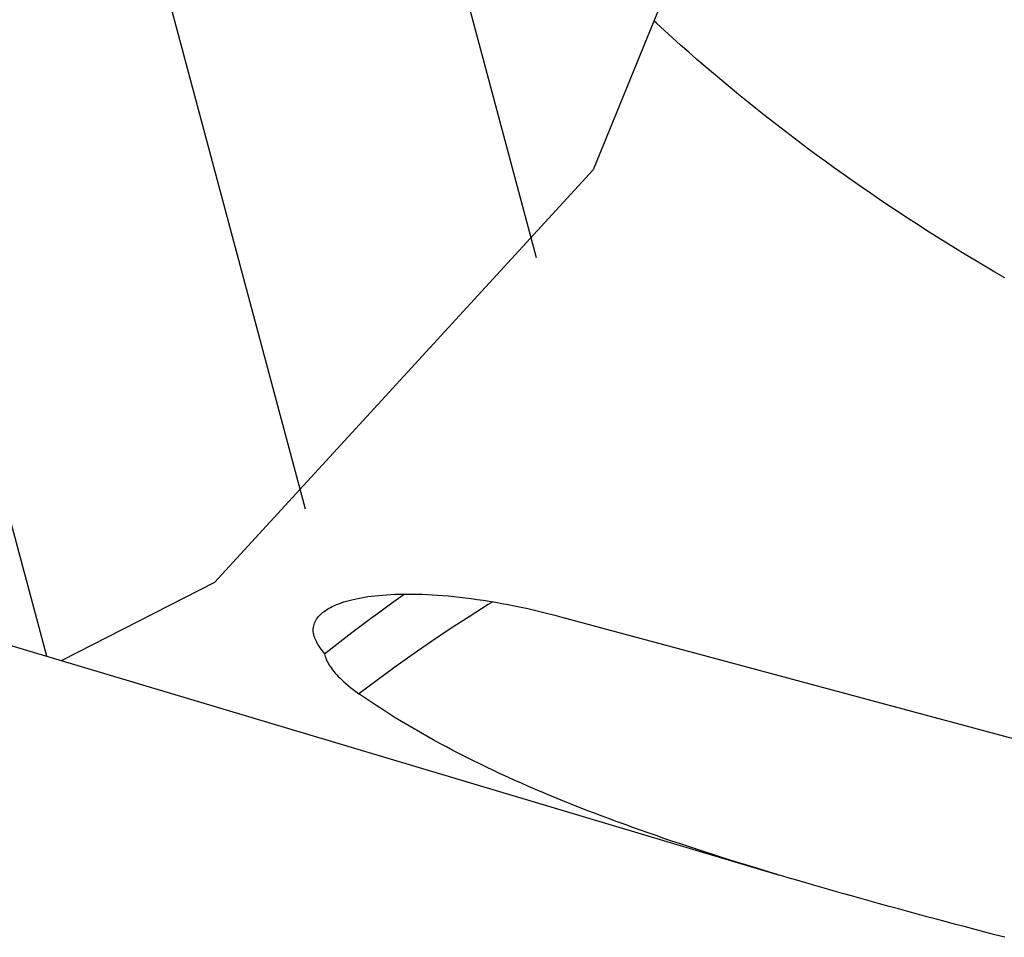
# Model space of a CAD drawing. Units: millimetres. Extents: x 0 to 420, y 0 to 297.
# Drawn here: x 179 to 196, y 95 to 112 of the extents above; entities that cross this region are included whole.
import ezdxf

# ---------------------------------------------------------------- set-up
doc = ezdxf.new("R2010")
doc.units = ezdxf.units.MM
doc.header["$LTSCALE"] = 23.1
doc.layers.get('0').update_dxf_attribs({"linetype": 'CONTINUOUS'})
doc.layers.add('607421395-000_CL', color=7, linetype='CONTINUOUS')
doc.layers.add('607421395-000_HATCH', color=7, linetype='CONTINUOUS')

# ---------------------------------------------------------------- blocks, each defined once
blk = doc.blocks.new('HATCHING_BL0', base_point=(178.573, 132.21))
at = {"layer": '607421395-000_HATCH', "linetype": 'CONTINUOUS'}
h = blk.add_hatch(dxfattribs=at)
h.set_pattern_fill('default__1', color=3, scale=5.108229, angle=285, style=0, pattern_type=0)
h.set_pattern_definition([(285, (0, 0), (4.93417, 1.32211), [])])
edge = h.paths.add_edge_path()
edge.add_spline(control_points=[(169.46, 160.353), (169.467, 160.401), (169.484, 160.496), (169.516, 160.64), (169.557, 160.785), (169.605, 160.932), (169.662, 161.081), (169.728, 161.235), (169.802, 161.393), (169.887, 161.558), (169.951, 161.674), (169.985, 161.733)], knot_values=[0, 0, 0, 0, 0.111111, 0.222222, 0.333333, 0.444444, 0.555556, 0.666667, 0.777778, 0.888889, 1, 1, 1, 1], degree=3, periodic=0)
edge.add_line((169.985, 161.733), (173.26, 161.733))
edge.add_arc((173.26, 171.733), 10, 270, 288.2128)
edge.add_line((176.386, 162.234), (183.303, 164.3))
edge.add_spline(control_points=[(183.303, 164.3), (183.599, 164.109), (184.148, 163.74), (184.825, 163.236), (185.407, 162.76), (185.911, 162.304), (186.354, 161.862), (186.745, 161.43), (187.091, 161.005), (187.401, 160.579), (187.693, 160.131), (187.974, 159.643), (188.244, 159.113), (188.505, 158.529), (188.757, 157.881), (189.001, 157.153), (189.239, 156.317), (189.472, 155.333), (189.697, 154.167), (189.911, 152.801), (190.119, 151.206), (190.335, 149.381), (190.556, 147.622), (190.778, 146.157), (191.016, 144.876), (191.263, 143.797), (191.546, 142.759), (191.919, 141.539), (192.329, 140.26), (192.661, 139.175), (192.837, 138.531), (192.913, 138.233)], knot_values=[0, 0, 0, 0, 0.034483, 0.068966, 0.103448, 0.137931, 0.172414, 0.206897, 0.241379, 0.275862, 0.310345, 0.344828, 0.37931, 0.413793, 0.448276, 0.482759, 0.517241, 0.551724, 0.586207, 0.62069, 0.655172, 0.689655, 0.724138, 0.758621, 0.793103, 0.827586, 0.862069, 0.896552, 0.931034, 0.965517, 1, 1, 1, 1], degree=3, periodic=0)
edge.add_line((192.913, 138.233), (187.76, 138.233))
edge.add_line((187.76, 138.233), (187.26, 138.733))
edge.add_line((187.26, 138.733), (187.26, 144.433))
edge.add_arc((186.46, 144.433), 0.8, 0, 90)
edge.add_line((186.46, 145.233), (170.26, 145.233))
edge.add_line((170.26, 145.233), (170.26, 156))
edge.add_line((170.26, 156), (169.498, 159.427))
edge.add_spline(control_points=[(169.498, 159.427), (169.493, 159.45), (169.483, 159.495), (169.471, 159.563), (169.464, 159.608), (169.46, 159.631)], knot_values=[0, 0, 0, 0, 0.333333, 0.666667, 1, 1, 1, 1], degree=3, periodic=0)
edge.add_line((169.46, 159.631), (164.26, 159.631))
edge.add_spline(control_points=[(164.26, 159.631), (164.253, 159.679), (164.242, 159.776), (164.234, 159.92), (164.234, 160.064), (164.242, 160.208), (164.253, 160.305), (164.26, 160.353)], knot_values=[0, 0, 0, 0, 0.2, 0.4, 0.6, 0.8, 1, 1, 1, 1], degree=3, periodic=0)
edge.add_line((164.26, 160.353), (169.46, 160.353))
edge = h.paths.add_edge_path()
edge.add_spline(control_points=[(169.985, 101.733), (169.951, 101.792), (169.887, 101.908), (169.802, 102.073), (169.728, 102.231), (169.662, 102.384), (169.605, 102.534), (169.557, 102.681), (169.516, 102.826), (169.484, 102.97), (169.467, 103.065), (169.46, 103.113)], knot_values=[0, 0, 0, 0, 0.111111, 0.222222, 0.333333, 0.444444, 0.555556, 0.666667, 0.777778, 0.888889, 1, 1, 1, 1], degree=3, periodic=0)
edge.add_line((169.46, 103.113), (164.26, 103.113))
edge.add_spline(control_points=[(164.26, 103.113), (164.253, 103.161), (164.242, 103.258), (164.234, 103.402), (164.234, 103.546), (164.242, 103.69), (164.253, 103.787), (164.26, 103.835)], knot_values=[0, 0, 0, 0, 0.2, 0.4, 0.6, 0.8, 1, 1, 1, 1], degree=3, periodic=0)
edge.add_line((164.26, 103.835), (169.46, 103.835))
edge.add_spline(control_points=[(169.46, 103.835), (169.464, 103.857), (169.471, 103.903), (169.483, 103.97), (169.493, 104.016), (169.498, 104.038)], knot_values=[0, 0, 0, 0, 0.333333, 0.666667, 1, 1, 1, 1], degree=3, periodic=0)
edge.add_line((169.498, 104.038), (170.26, 107.466))
edge.add_line((170.26, 107.466), (170.26, 118.233))
edge.add_line((170.26, 118.233), (186.46, 118.233))
edge.add_arc((186.46, 119.033), 0.8, 270, 360)
edge.add_line((187.26, 119.033), (187.26, 124.733))
edge.add_line((187.26, 124.733), (187.76, 125.233))
edge.add_line((187.76, 125.233), (192.755, 125.233))
edge.add_spline(control_points=[(192.755, 125.233), (192.675, 124.496), (192.518, 123.061), (192.302, 120.927), (192.089, 119.102), (191.935, 118.027), (191.857, 117.531)], knot_values=[0, 0, 0, 0, 0.25, 0.5, 0.75, 1, 1, 1, 1], degree=3, periodic=0)
edge.add_spline(control_points=[(191.857, 117.531), (191.828, 117.593), (191.761, 117.725), (191.633, 117.942), (191.471, 118.183), (191.337, 118.356), (191.264, 118.446)], knot_values=[0, 0, 0, 0, 0.25, 0.5, 0.75, 1, 1, 1, 1], degree=3, periodic=0)
edge.add_spline(control_points=[(191.264, 118.446), (191.191, 118.535), (191.036, 118.712), (190.774, 118.98), (190.492, 119.236), (190.199, 119.473), (189.905, 119.682), (189.622, 119.859), (189.364, 120), (189.132, 120.109), (188.922, 120.192), (188.734, 120.252), (188.566, 120.294), (188.417, 120.319), (188.285, 120.331), (188.169, 120.332), (188.068, 120.323), (188.009, 120.313), (187.982, 120.307)], knot_values=[0, 0, 0, 0, 0.0625, 0.125, 0.1875, 0.25, 0.3125, 0.375, 0.4375, 0.5, 0.5625, 0.625, 0.6875, 0.75, 0.8125, 0.875, 0.9375, 1, 1, 1, 1], degree=3, periodic=0)
edge.add_spline(control_points=[(187.982, 120.307), (187.954, 120.301), (187.903, 120.287), (187.836, 120.261), (187.776, 120.231), (187.723, 120.197), (187.676, 120.159), (187.635, 120.117), (187.598, 120.072), (187.565, 120.021), (187.537, 119.965), (187.514, 119.902), (187.495, 119.833), (187.487, 119.78), (187.484, 119.752)], knot_values=[0, 0, 0, 0, 0.083333, 0.166667, 0.25, 0.333333, 0.416667, 0.5, 0.583333, 0.666667, 0.75, 0.833333, 0.916667, 1, 1, 1, 1], degree=3, periodic=0)
edge.add_spline(control_points=[(187.484, 119.752), (187.48, 119.725), (187.477, 119.666), (187.479, 119.567), (187.492, 119.454), (187.517, 119.327), (187.556, 119.186), (187.613, 119.028), (187.689, 118.853), (187.788, 118.66), (187.915, 118.448), (188.073, 118.215), (188.203, 118.047), (188.274, 117.96)], knot_values=[0, 0, 0, 0, 0.090909, 0.181818, 0.272727, 0.363636, 0.454545, 0.545455, 0.636364, 0.727273, 0.818182, 0.909091, 1, 1, 1, 1], degree=3, periodic=0)
edge.add_spline(control_points=[(188.274, 117.96), (188.345, 117.873), (188.496, 117.699), (188.752, 117.437), (189.028, 117.185), (189.314, 116.952), (189.602, 116.745), (189.88, 116.568), (190.136, 116.425), (190.367, 116.314), (190.576, 116.229), (190.764, 116.165), (190.932, 116.121), (191.083, 116.092), (191.217, 116.077), (191.335, 116.073), (191.438, 116.079), (191.528, 116.092), (191.581, 116.104), (191.606, 116.111)], knot_values=[0, 0, 0, 0, 0.058824, 0.117647, 0.176471, 0.235294, 0.294118, 0.352941, 0.411765, 0.470588, 0.529412, 0.588235, 0.647059, 0.705882, 0.764706, 0.823529, 0.882353, 0.941176, 1, 1, 1, 1], degree=3, periodic=0)
edge.add_spline(control_points=[(191.606, 116.111), (191.522, 115.69), (191.35, 114.893), (191.08, 113.849), (190.794, 112.895), (190.489, 112.015), (190.165, 111.191), (189.82, 110.413), (189.452, 109.671), (189.191, 109.196), (189.056, 108.963)], knot_values=[0, 0, 0, 0, 0.125, 0.25, 0.375, 0.5, 0.625, 0.75, 0.875, 1, 1, 1, 1], degree=3, periodic=0)
edge.add_spline(control_points=[(189.056, 108.963), (188.919, 108.726), (188.626, 108.246), (188.133, 107.509), (187.582, 106.757), (186.972, 105.995), (186.3, 105.224), (185.569, 104.451), (184.779, 103.68), (183.933, 102.919), (183.036, 102.174), (182.095, 101.453), (181.117, 100.763), (180.449, 100.329), (180.111, 100.119)], knot_values=[0, 0, 0, 0, 0.083333, 0.166667, 0.25, 0.333333, 0.416667, 0.5, 0.583333, 0.666667, 0.75, 0.833333, 0.916667, 1, 1, 1, 1], degree=3, periodic=0)
edge.add_line((180.111, 100.119), (176.386, 101.232))
edge.add_arc((173.26, 91.733), 10, 71.7872, 90)
edge.add_line((173.26, 101.733), (169.985, 101.733))

msp = doc.modelspace()

# ---------------------------------------------------------------- linework, layer by layer
at = {"color": 3, "linetype": 'CONTINUOUS'}
for p, q in [((191.1298, 114.0546), (189.0561, 108.9634)), ((189.0561, 108.9634), (182.3392, 101.6439)), ((182.3392, 101.6439), (179.635, 100.2611))]:
    msp.add_line(p, q, dxfattribs=at)
at = {"layer": '607421395-000_CL', "color": 7, "linetype": 'CONTINUOUS'}
for p, q in [((176.3857, 101.2319), (192.3565, 96.4602)), ((188.5009, 101.0347), (198.1348, 98.4414))]:
    msp.add_line(p, q, dxfattribs=at)
for points in [[(196.3514, 107.0455), (196.1745, 107.1489), (195.9987, 107.2528), (195.824, 107.3574), (195.6503, 107.4625), (195.4778, 107.5682), (195.3063, 107.6746), (195.1358, 107.7815), (194.9664, 107.8891), (194.7979, 107.9973), (194.6305, 108.1061), (194.464, 108.2156), (194.2985, 108.3257), (194.134, 108.4364), (193.9704, 108.5478), (193.8078, 108.6599), (193.6462, 108.7726), (193.4855, 108.8859), (193.3258, 109), (193.167, 109.1146), (193.0092, 109.2299), (192.8524, 109.3459), (192.6966, 109.4625), (192.5418, 109.5797), (192.3879, 109.6976), (192.2349, 109.8161), (192.0828, 109.9354), (191.9316, 110.0555), (191.7812, 110.1763), (191.6316, 110.2979), (191.4828, 110.4203), (191.3348, 110.5435), (191.1876, 110.6676), (191.0411, 110.7925), (190.8954, 110.9182), (190.7505, 111.0448), (190.6063, 111.1723), (190.463, 111.3006), (190.3206, 111.4297), (190.179, 111.5596), (190.1315, 111.6036)], [(184.2588, 101.1137), (184.275, 101.1266), (184.3022, 101.1465), (184.3312, 101.1659), (184.3623, 101.1848), (184.3954, 101.2032), (184.4306, 101.2211), (184.4675, 101.2384), (184.5061, 101.255), (184.5465, 101.271), (184.5889, 101.2864), (184.6332, 101.3011), (184.6794, 101.3153), (184.7277, 101.3288), (184.7778, 101.3416), (184.8299, 101.3538), (184.8842, 101.3653), (184.9412, 101.3761), (185.0006, 101.3863), (185.0614, 101.3957), (185.1233, 101.4042), (185.1867, 101.4118), (185.2523, 101.4186), (185.3202, 101.4246), (185.3902, 101.4297), (185.4625, 101.434), (185.5373, 101.4374), (185.6144, 101.4399), (185.6934, 101.4414), (185.7741, 101.4419), (185.8567, 101.4413), (185.9412, 101.4398), (186.0274, 101.4372), (186.1156, 101.4335), (186.2058, 101.4287), (186.2983, 101.4228), (186.393, 101.4157), (186.4895, 101.4074), (186.5879, 101.3979), (186.6882, 101.3871), (186.79, 101.3751), (186.8931, 101.362), (186.9977, 101.3476), (187.1043, 101.3318), (187.2133, 101.3145), (187.3243, 101.2959), (187.4363, 101.276), (187.5491, 101.2549), (187.6629, 101.2325), (187.7781, 101.2086), (187.8946, 101.1835), (188.0124, 101.1569), (188.1319, 101.1287), (188.2532, 101.0989), (188.3762, 101.0676), (188.5009, 101.0347)], [(184.2947, 100.382), (184.4549, 100.5091), (184.6162, 100.6352), (184.7785, 100.7602), (184.9418, 100.8842), (185.1061, 101.0072), (185.2714, 101.1291), (185.4376, 101.2499), (185.6048, 101.3697), (185.7065, 101.4414)], [(187.2755, 101.3041), (187.1935, 101.2537), (186.8558, 101.0401), (186.5214, 100.8224), (186.1904, 100.6007), (185.8628, 100.3748), (185.5388, 100.145), (185.2184, 99.9113), (184.9018, 99.6736)], [(184.1087, 100.6909), (184.1018, 100.719), (184.0968, 100.7465), (184.0938, 100.7736), (184.0927, 100.8003), (184.0935, 100.8264), (184.0961, 100.8521), (184.1007, 100.8774), (184.1071, 100.9022), (184.1154, 100.9265), (184.1256, 100.9504), (184.1375, 100.9739), (184.1514, 100.9969), (184.1673, 101.0196), (184.185, 101.0418), (184.2046, 101.0637), (184.2262, 101.0851), (184.2497, 101.1061), (184.2588, 101.1137)], [(184.1087, 100.6909), (184.1162, 100.6667), (184.1251, 100.6422), (184.1355, 100.6175), (184.1473, 100.5923), (184.1606, 100.5669), (184.1753, 100.5413), (184.1914, 100.5155), (184.209, 100.4895), (184.228, 100.4632), (184.2487, 100.4365), (184.2709, 100.4094), (184.2946, 100.382)], [(184.2946, 100.382), (184.2997, 100.3587), (184.3063, 100.3349), (184.3144, 100.3106), (184.324, 100.2859), (184.335, 100.2607), (184.3476, 100.2351), (184.3617, 100.2091), (184.3773, 100.1827), (184.3947, 100.1557), (184.4139, 100.1281), (184.4349, 100.0998), (184.4576, 100.0711), (184.4821, 100.042), (184.5083, 100.0125), (184.5366, 99.9823), (184.5669, 99.9516), (184.5992, 99.9203), (184.634, 99.888), (184.6715, 99.8548), (184.7115, 99.8207), (184.7545, 99.7855), (184.8006, 99.7493), (184.8498, 99.712), (184.9019, 99.6737)], [(192.3245, 96.4698), (192.2023, 96.5064), (192.0494, 96.5526), (191.8977, 96.5988), (191.7473, 96.6451), (191.5981, 96.6914), (191.4501, 96.7377), (191.3034, 96.7841), (191.158, 96.8305), (191.014, 96.8769), (190.8711, 96.9235), (190.7293, 96.9701), (190.5887, 97.0169), (190.4487, 97.064), (190.3094, 97.1113), (190.1707, 97.159), (190.0325, 97.2071), (189.8947, 97.2556), (189.7573, 97.3045), (189.6203, 97.3539), (189.4837, 97.4038), (189.3475, 97.4541), (189.2122, 97.5049), (189.0777, 97.5559), (188.9441, 97.6073), (188.8114, 97.6591), (188.6797, 97.7112), (188.549, 97.7637), (188.4191, 97.8166), (188.29, 97.8699), (188.1617, 97.9237), (188.0343, 97.9779), (187.9076, 98.0326), (187.7818, 98.0878), (187.6568, 98.1435), (187.5327, 98.1998), (187.4094, 98.2565), (187.2869, 98.3138), (187.1652, 98.3716), (187.0444, 98.4301), (186.9244, 98.4891), (186.8052, 98.5487), (186.6868, 98.609), (186.5693, 98.6698), (186.4526, 98.7314), (186.3366, 98.7936), (186.2215, 98.8565), (186.1072, 98.9202), (185.9937, 98.9845), (185.881, 99.0497), (185.7691, 99.1156), (185.658, 99.1823), (185.5477, 99.2498), (185.4381, 99.3182), (185.3293, 99.3874), (185.2213, 99.4576), (185.1141, 99.5287), (185.0076, 99.6007), (184.9019, 99.6737)], [(196.3525, 95.3569), (196.1763, 95.4031), (196.0015, 95.449), (195.828, 95.4948), (195.6554, 95.5405), (195.4838, 95.5861), (195.3131, 95.6315), (195.1431, 95.677), (194.9737, 95.7226), (194.8049, 95.7681), (194.6366, 95.8137), (194.4687, 95.8595), (194.3012, 95.9054), (194.1344, 95.9513), (193.9681, 95.9974), (193.8024, 96.0435), (193.6375, 96.0898), (193.4735, 96.1361), (193.3102, 96.1824), (193.1481, 96.2288), (192.9872, 96.2751), (192.8274, 96.3215), (192.669, 96.3678), (192.5121, 96.414), (192.3565, 96.4602)]]:
    msp.add_lwpolyline(points, dxfattribs=at)

# ---------------------------------------------------------------- block references
msp.add_blockref('HATCHING_BL0', (178.5734, 132.2097))

doc.saveas('drawing.dxf')
